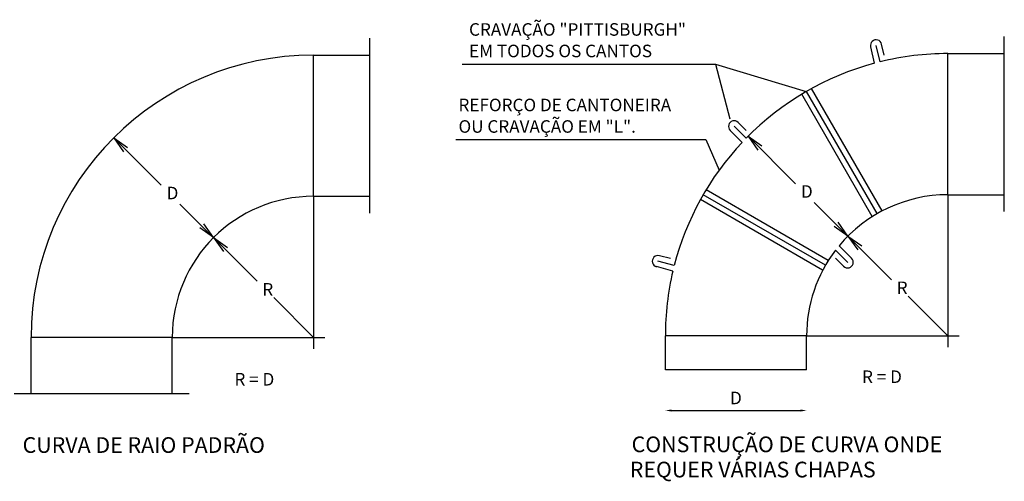
# Model space of a CAD drawing. Units: millimetres. Extents: x -471 to 6182, y 42 to 4491.
# Drawn here: x 3171 to 3187, y 1393 to 1400 of the extents above; entities that cross this region are included whole.
import ezdxf
from ezdxf.enums import TextEntityAlignment as Align

# ---------------------------------------------------------------- set-up
doc = ezdxf.new("R2010")
doc.units = ezdxf.units.MM
doc.linetypes.add('CORTE', pattern=[16, 12, -2, 0, -2])
doc.linetypes.add('TRACMED', pattern=[4, 3, -1])
for name, color, linetype in [('DUT', 3, 'Continuous'), ('IND', 3, 'Continuous'), ('TXT', 2, 'Continuous')]:
    doc.layers.add(name, color=color, linetype=linetype)
doc.styles.add('ROMANS', font='romans', dxfattribs={"height": 0.2})
doc.dimstyles.new('NSB', dxfattribs={"dimscale": 0, "dimtxt": 0.1, "dimasz": 0.1, "dimexe": 0.1, "dimexo": 0.1, "dimgap": 0.1, "dimtad": 1, "dimdec": 0, "dimzin": 1, "dimdsep": 46, "dimtxsty": 'ROMANS', "dimcen": 0.2, "dimdle": 20, "dimse1": 1, "dimse2": 1, "dimclrd": 1, "dimclre": 1, "dimclrt": 2, "dimadec": 0, "dimazin": 0, "dimtfac": 1, "dimtdec": 0, "dimtmove": 0, "dimatfit": 3, "dimfxl": 0, "dimtolj": 1, "dimtzin": 0, "dimarcsym": 0})

# ---------------------------------------------------------------- blocks, each defined once
blk = doc.blocks.new('*D97')
at = {"layer": 'Defpoints', "color": 0, "linetype": 'Continuous'}
for p in [(3181.398, 1394.585), (3183.648, 1394.585), (3183.648, 1393.935)]:
    blk.add_point(p, dxfattribs=at)
at = {"layer": 'TXT', "color": 1, "linetype": 'Continuous', "lineweight": -2}
blk.add_line((3181.498, 1393.935), (3183.548, 1393.935), dxfattribs=at)
at = {"layer": 'TXT', "color": 1, "linetype": 'Continuous'}
for points in [[(3181.498, 1393.951), (3181.498, 1393.918), (3181.398, 1393.935)], [(3183.548, 1393.951), (3183.548, 1393.918), (3183.648, 1393.935)]]:
    blk.add_solid(points, dxfattribs=at)
at = {"layer": 'TXT', "color": 2, "linetype": 'Continuous', "insert": (3182.523, 1394.135), "char_height": 0.2, "attachment_point": 5, "style": 'ROMANS'}
blk.add_mtext('\\A1;D', dxfattribs=at)

msp = doc.modelspace()

# ---------------------------------------------------------------- linework, layer by layer
at = {"layer": 'DUT', "linetype": 'TRACMED'}
for p, q in [((3176.693, 1397.08), (3176.693, 1399.87)), ((3186.798, 1397.105), (3186.798, 1399.895)), ((3183.648, 1395.125), (3181.398, 1395.125)), ((3183.648, 1394.585), (3181.398, 1394.585)), ((3173.813, 1394.2), (3171.023, 1394.2))]:
    msp.add_line(p, q, dxfattribs=at)
at = {"layer": 'DUT', "linetype": 'Continuous'}
for p, q in [((3184.818, 1399.493), (3184.756, 1399.756)), ((3184.885, 1399.6), (3184.844, 1399.775)), ((3175.793, 1399.6), (3176.693, 1399.6)), ((3175.793, 1397.35), (3175.793, 1399.6)), ((3184.731, 1399.471), (3184.669, 1399.734)), ((3185.898, 1399.625), (3186.798, 1399.625)), ((3185.898, 1397.375), (3185.898, 1399.625)), ((3182.685, 1398.401), (3182.558, 1398.528)), ((3182.622, 1398.21), (3182.431, 1398.401)), ((3182.684, 1398.275), (3182.493, 1398.466)), ((3175.793, 1397.35), (3176.693, 1397.35)), ((3185.898, 1397.375), (3186.798, 1397.375)), ((3184.11, 1396.49), (3184.303, 1396.297)), ((3184.166, 1396.561), (3184.365, 1396.362)), ((3181.54, 1396.246), (3181.279, 1396.316)), ((3181.478, 1396.356), (3181.304, 1396.402)), ((3184.111, 1396.362), (3184.238, 1396.235)), ((3181.518, 1396.158), (3181.257, 1396.228)), ((3173.543, 1395.1), (3171.293, 1395.1)), ((3171.293, 1394.2), (3171.293, 1395.1)), ((3173.543, 1394.2), (3173.543, 1395.1)), ((3181.398, 1394.585), (3181.398, 1395.125)), ((3183.648, 1394.585), (3183.648, 1395.125))]:
    msp.add_line(p, q, dxfattribs=at)
for centre, radius, start, end in [((3184.756, 1399.755), 0.09, 12.7802, 193.8414), ((3175.793, 1395.1), 4.5, 90, 180), ((3185.898, 1395.125), 4.5, 90, 103.8838), ((3185.898, 1395.125), 4.5, 105.0299, 135.573), ((3182.494, 1398.465), 0.09, 44.4694, 225.5306), ((3185.898, 1395.125), 4.5, 136.7191, 165.573), ((3175.793, 1395.1), 2.25, 90, 180), ((3185.898, 1395.125), 2.25, 90, 140.3184), ((3185.898, 1395.125), 2.25, 142.625, 180), ((3181.28, 1396.315), 0.09, 74.4694, 255.5306), ((3184.302, 1396.298), 0.09, 224.4694, 45.5306), ((3185.898, 1395.125), 4.5, 166.7191, 180)]:
    msp.add_arc(centre, radius, start, end, dxfattribs=at)
at = {"layer": 'IND', "linetype": 'Continuous'}
for p, q in [((3172.611, 1398.282), (3172.766, 1398.061)), ((3172.611, 1398.282), (3172.832, 1398.127)), ((3182.716, 1398.307), (3182.937, 1398.152)), ((3182.716, 1398.307), (3182.871, 1398.085)), ((3184.307, 1396.716), (3184.152, 1396.937)), ((3174.202, 1396.691), (3173.981, 1396.846)), ((3174.202, 1396.691), (3174.047, 1396.912)), ((3184.307, 1396.716), (3184.086, 1396.87)), ((3174.202, 1396.691), (3174.423, 1396.536)), ((3174.202, 1396.691), (3174.357, 1396.47)), ((3184.307, 1396.716), (3184.462, 1396.494)), ((3184.307, 1396.716), (3184.528, 1396.561))]:
    msp.add_line(p, q, dxfattribs=at)
at = {"layer": 'TXT', "linetype": 'Continuous'}
for p, q in [((3178.163, 1399.458), (3182.198, 1399.458)), ((3182.198, 1399.458), (3183.64, 1399.021)), ((3182.198, 1399.458), (3182.426, 1398.583)), ((3184.695, 1397.028), (3183.57, 1398.977)), ((3184.851, 1397.118), (3183.726, 1399.067)), ((3173.367, 1397.526), (3172.611, 1398.282)), ((3178.061, 1398.254), (3182.044, 1398.254)), ((3182.044, 1398.254), (3182.254, 1397.765)), ((3183.472, 1397.55), (3182.716, 1398.307)), ((3183.994, 1396.328), (3182.046, 1397.453)), ((3183.904, 1396.172), (3181.956, 1397.297)), ((3185.003, 1396.02), (3183.771, 1397.252)), ((3174.898, 1395.995), (3173.666, 1397.227)), ((3175.793, 1395.1), (3175.159, 1395.734)), ((3185.898, 1395.125), (3185.264, 1395.758))]:
    msp.add_line(p, q, dxfattribs=at)
at = {"layer": 'TXT', "linetype": 'TRACMED'}
for p, q in [((3184.773, 1397.073), (3183.648, 1399.022)), ((3183.949, 1396.25), (3182.001, 1397.375))]:
    msp.add_line(p, q, dxfattribs=at)
at = {"layer": 'TXT', "linetype": 'CORTE'}
for p, q in [((3175.793, 1397.35), (3175.793, 1394.92)), ((3185.898, 1397.375), (3185.898, 1394.945)), ((3173.543, 1395.1), (3175.973, 1395.1)), ((3183.648, 1395.125), (3186.078, 1395.125))]:
    msp.add_line(p, q, dxfattribs=at)

# ---------------------------------------------------------------- texts
at = {"layer": 'TXT', "linetype": 'Continuous', "style": 'ROMANS'}
for s, p in [('CRAVAÇÃO "PITTISBURGH"', (3178.271, 1399.91)), ('EM TODOS OS CANTOS', (3178.271, 1399.567)), ('REFORÇO DE CANTONEIRA', (3178.103, 1398.706)), ('OU CRAVAÇÃO EM "L".', (3178.103, 1398.363)), ('D', (3173.453, 1397.302)), ('D', (3183.558, 1397.327)), ('R', (3185.084, 1395.791)), ('R', (3174.978, 1395.766)), ('R = D', (3184.532, 1394.373)), ('R = D', (3174.534, 1394.333))]:
    msp.add_text(s, height=0.2, dxfattribs=at).set_placement(p)
for s, p in [('CURVA DE RAIO PADRÃO', (3173.089, 1393.352)), ('CONSTRUÇÃO DE CURVA ONDE', (3183.335, 1393.363)), ('REQUER VÁRIAS CHAPAS', (3182.79, 1392.961))]:
    msp.add_text(s, height=0.25, dxfattribs=at).set_placement(p, align=Align.MIDDLE)

# ---------------------------------------------------------------- dimensions: what is measured, and where the dimension line sits
at = {"layer": 'TXT', "linetype": 'Continuous'}
dim = msp.add_linear_dim(base=(3183.648, 1393.935), p1=(3181.398, 1394.585), p2=(3183.648, 1394.585), text='D', dimstyle='NSB', override={"dimscale": 1}, dxfattribs=at)
dim.commit()
dim.dimension.update_dxf_attribs({"geometry": '*D97', "text_midpoint": (3182.523, 1394.135)})

doc.saveas('drawing.dxf')
